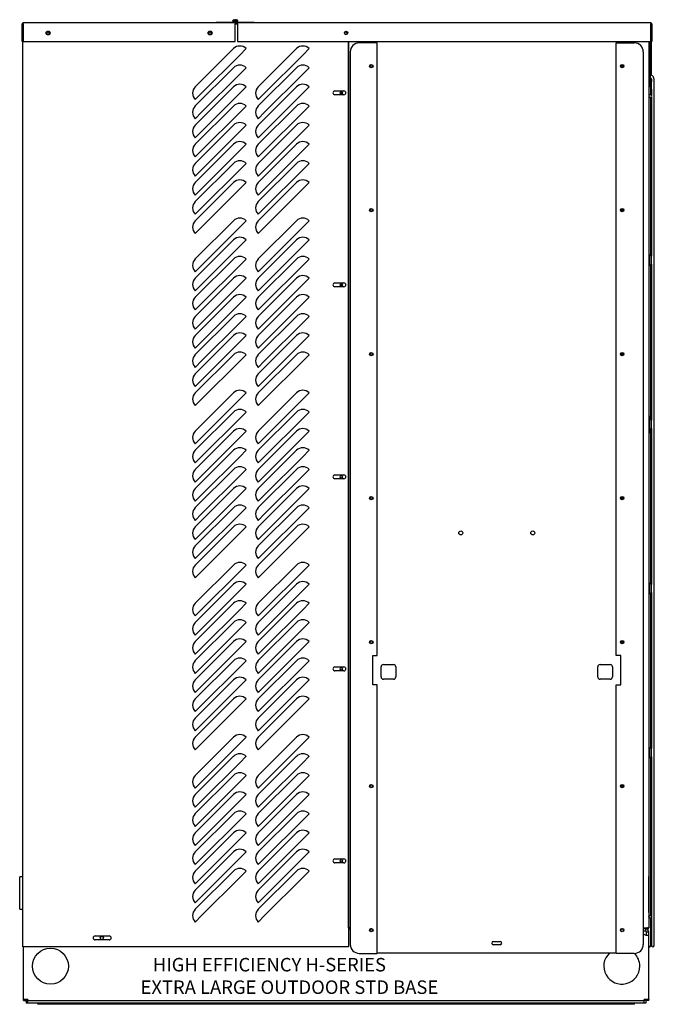
# Model space of a CAD drawing. Units: inches. Extents: x 87 to 402, y 302 to 421.
# Drawn here: x 87 to 122, y 315 to 369 of the extents above; entities that cross this region are included whole.
import ezdxf

# ---------------------------------------------------------------- set-up
doc = ezdxf.new("R2010")
doc.units = ezdxf.units.IN
doc.header["$MEASUREMENT"] = 0
for name, color, linetype in [('0113690000', 7, 'Continuous'), ('0115195', 7, 'Continuous'), ('0704046-01', 7, 'Continuous'), ('0704046-02', 7, 'Continuous'), ('0712380', 7, 'Continuous'), ('0712510', 7, 'Continuous'), ('0712527', 7, 'Continuous'), ('1H28903001', 7, 'Continuous'), ('1H54058001_01', 7, 'Continuous'), ('3075859', 7, 'Continuous'), ('3075983', 7, 'Continuous'), ('3076105', 7, 'Continuous'), ('3076107', 7, 'Continuous'), ('3076235', 7, 'Continuous'), ('3077396', 7, 'Continuous'), ('3077398', 7, 'Continuous'), ('3079884', 7, 'Continuous'), ('3079885', 7, 'Continuous'), ('3100738', 7, 'Continuous'), ('3100836', 7, 'Continuous'), ('3106126', 7, 'Continuous')]:
    doc.layers.add(name, color=color, linetype=linetype)

msp = doc.modelspace()

# ---------------------------------------------------------------- linework, layer by layer
at = {"layer": '0113690000', "color": 7, "linetype": 'Continuous'}
for p, q in [((86.933, 320.03), (86.933, 321.83)), ((87.105, 321.83), (86.933, 321.83)), ((86.933, 320.03), (87.105, 320.03))]:
    msp.add_line(p, q, dxfattribs=at)
at = {"layer": '0115195', "color": 7, "linetype": 'Continuous'}
for p, q in [((121.922, 356.341), (121.891, 356.341)), ((121.922, 356.341), (121.922, 355.841)), ((122.035, 356.341), (122.019, 356.341)), ((121.891, 355.841), (121.922, 355.841)), ((121.891, 355.841), (121.907, 355.841)), ((122.022, 355.841), (122.035, 355.841)), ((121.891, 347.446), (121.922, 347.446)), ((121.922, 347.446), (121.922, 346.506)), ((122.035, 347.216), (122.023, 347.216)), ((122.017, 346.716), (122.035, 346.716)), ((121.922, 338.091), (121.891, 338.091)), ((121.922, 338.091), (121.922, 337.591)), ((122.035, 338.091), (122.027, 338.091)), ((121.891, 337.591), (121.922, 337.591)), ((121.891, 337.591), (121.917, 337.591)), ((122.012, 337.591), (122.035, 337.591)), ((121.922, 328.966), (121.891, 328.966)), ((121.922, 328.966), (121.922, 328.466)), ((122.035, 328.966), (122.03, 328.966)), ((121.891, 328.466), (121.922, 328.466)), ((121.891, 328.466), (121.924, 328.466)), ((122.005, 328.466), (122.035, 328.466))]:
    msp.add_line(p, q, dxfattribs=at)
msp.add_arc((121.871, 346.506), 0.051, 293.0888, 0, dxfattribs=at)
at = {"layer": '0704046-01', "color": 7, "linetype": 'Continuous'}
for p, q in [((97.848, 369.31), (97.971, 369.31)), ((97.848, 369.31), (97.848, 369.274)), ((97.971, 369.31), (98.846, 369.31)), ((97.971, 369.31), (97.971, 369.274)), ((98.846, 369.274), (98.846, 369.31)), ((98.9, 369.31), (98.846, 369.31)), ((98.905, 369.274), (98.971, 369.274)), ((98.971, 369.274), (99.037, 369.274)), ((99.042, 369.31), (99.971, 369.31)), ((99.971, 369.31), (99.971, 369.274))]:
    msp.add_line(p, q, dxfattribs=at)
msp.add_circle((98.971, 369.361), 0.0515, dxfattribs=at)
for centre, radius, start, end in [((98.848, 369.361), 0.0875, 45.4837, 216.0557), ((98.848, 369.361), 0.0515, 37.3206, 322.6794), ((98.971, 369.361), 0.0875, 323.9443, 270)]:
    msp.add_arc(centre, radius, start, end, dxfattribs=at)
at = {"layer": '0704046-02', "color": 7, "linetype": 'Continuous'}
msp.add_circle((98.971, 369.361), 0.051, dxfattribs=at)
msp.add_arc((98.848, 369.361), 0.051, 36.9707, 323.0293, dxfattribs=at)
at = {"layer": '0712380', "color": 7, "linetype": 'Continuous'}
msp.add_line((105.155, 368.675), (105.155, 368.747), dxfattribs=at)
at = {"layer": '0712510', "color": 7, "linetype": 'Continuous'}
for p, q in [((87.07, 368.239), (87.07, 369.224)), ((87.105, 368.239), (87.105, 369.224)), ((98.905, 369.274), (87.12, 369.274)), ((87.12, 369.224), (87.12, 369.274)), ((87.12, 369.224), (87.12, 368.239)), ((98.905, 369.274), (98.905, 369.224)), ((98.905, 368.239), (98.905, 369.224)), ((87.07, 368.239), (87.105, 368.239)), ((87.12, 368.239), (98.905, 368.239))]:
    msp.add_line(p, q, dxfattribs=at)
for centre in [(88.512, 368.711), (97.512, 368.711)]:
    msp.add_circle(centre, 0.109, dxfattribs=at)
for centre, radius, start, end in [((87.12, 369.224), 0.05, 90, 180), ((87.12, 369.224), 0.015, 90, 180), ((98.905, 369.224), 0.05, 2.7408, 90), ((98.905, 369.224), 0.015, 9.1715, 90)]:
    msp.add_arc(centre, radius, start, end, dxfattribs=at)
at = {"layer": '0712527', "color": 7, "linetype": 'Continuous'}
for p, q in [((87.943, 314.753), (87.943, 314.811)), ((121.102, 314.753), (87.943, 314.753)), ((121.102, 314.753), (121.102, 314.811))]:
    msp.add_line(p, q, dxfattribs=at)
at = {"layer": '1H28903001', "color": 7, "linetype": 'Continuous'}
for points in [[(96.891, 343.985), (96.899, 343.985), (96.907, 343.985), (96.914, 343.985)], [(96.907, 341.853), (96.902, 341.853), (96.896, 341.853), (96.891, 341.853)]]:
    msp.add_open_spline(points, degree=3, dxfattribs=at)
at = {"layer": '1H54058001_01', "color": 7, "linetype": 'Continuous'}
for p, q in [((105.201, 319.434), (105.204, 319.434)), ((105.201, 319.402), (105.204, 319.402)), ((105.201, 319.003), (105.204, 319.003))]:
    msp.add_line(p, q, dxfattribs=at)
at = {"layer": '3075859', "color": 7, "linetype": 'Continuous'}
for p, q in [((122.035, 365.314), (122.035, 365.236)), ((122.035, 365.182), (122.035, 356.316)), ((122.185, 365.314), (122.185, 365.359)), ((122.185, 319.539), (122.185, 365.314)), ((122.04, 355.889), (122.04, 356.289)), ((122.035, 355.862), (122.035, 347.196)), ((122.04, 346.769), (122.04, 347.169)), ((122.035, 346.742), (122.035, 338.076)), ((122.04, 337.649), (122.04, 338.049)), ((122.035, 337.622), (122.035, 328.956)), ((122.04, 328.529), (122.04, 328.929)), ((122.035, 328.502), (122.035, 319.636)), ((122.035, 319.582), (122.035, 319.539)), ((122.035, 319.539), (122.035, 318.414)), ((122.185, 318.414), (122.185, 319.539)), ((122.035, 318.417), (122.035, 318.414)), ((122.035, 318.414), (122.035, 318.029)), ((122.185, 318.414), (122.185, 318.417)), ((122.185, 318.029), (122.185, 318.414))]:
    msp.add_line(p, q, dxfattribs=at)
msp.add_circle((121.965, 319.609), 0.075, dxfattribs=at)
for centre, start, end in [((121.965, 365.209), 0, 170.6702), ((121.965, 365.209), 189.3298, 0), ((121.965, 356.289), 0, 135.8227), ((121.965, 355.889), 219.5278, 0), ((121.965, 347.169), 0, 124.9903), ((121.965, 346.769), 235.0097, 0), ((121.965, 338.049), 0, 145.6985), ((121.965, 337.649), 230.3346, 0), ((121.965, 328.929), 0, 150.2061), ((121.965, 328.529), 235.0097, 0), ((122.11, 318.029), 180, 0)]:
    msp.add_arc(centre, 0.075, start, end, dxfattribs=at)
for points, knots in [([(121.894, 366.236), (121.903, 366.238), (121.918, 366.24), (121.933, 366.238), (121.939, 366.238)], [0.05170724, 0.05170724, 0.05170724, 0.05170724, 0.0771772, 0.09397725, 0.09397725, 0.09397725, 0.09397725]), ([(122.185, 365.314), (122.185, 365.517), (122.172, 365.772), (122.201, 366.089), (122.167, 366.231), (122.131, 366.288), (122.091, 366.33), (122.042, 366.362), (122.004, 366.376), (121.987, 366.381)], [0, 0, 0, 0, 0.3897637, 0.5902666, 0.6576949, 0.694155, 0.7324427, 0.7792532, 0.8168857, 0.8168857, 0.8168857, 0.8168857]), ([(121.987, 366.218), (121.993, 366.214), (122.006, 366.202), (122.025, 366.177), (122.039, 366.128), (122.019, 365.836), (122.036, 365.588), (122.035, 365.314)], [0.1421587, 0.1421587, 0.1421587, 0.1421587, 0.1643739, 0.190703, 0.2291486, 0.3019859, 1, 1, 1, 1])]:
    msp.add_open_spline(points, degree=3, knots=knots, dxfattribs=at)
at = {"layer": '3075983', "color": 7, "linetype": 'Continuous'}
for p, q in [((98.953, 369.239), (98.989, 369.239)), ((122.022, 369.189), (122.007, 369.189)), ((121.987, 368.239), (121.987, 366.377)), ((122.022, 368.239), (122.022, 366.367)), ((105.201, 367.536), (105.204, 367.539)), ((105.204, 366.857), (105.201, 366.855)), ((105.201, 366.474), (105.204, 366.477)), ((121.987, 366.216), (121.987, 365.281)), ((122.022, 366.177), (122.022, 365.257)), ((104.846, 365.437), (104.747, 365.338)), ((121.987, 365.137), (121.987, 356.361)), ((122.022, 365.161), (122.022, 356.341)), ((121.987, 355.817), (121.987, 347.241)), ((122.022, 355.841), (122.022, 347.217)), ((104.857, 354.76), (104.757, 354.661)), ((121.987, 346.697), (121.987, 338.121)), ((122.022, 346.716), (122.022, 338.097)), ((121.987, 337.577), (121.987, 329.001)), ((122.022, 337.591), (122.022, 328.977)), ((121.987, 328.457), (121.987, 319.681)), ((122.022, 328.466), (122.022, 319.657)), ((121.987, 319.537), (121.987, 318.004)), ((122.022, 319.561), (122.022, 319.545)), ((122.022, 318.407), (122.022, 318.004)), ((121.89, 317.954), (121.972, 317.954)), ((121.972, 317.954), (121.972, 318.004)), ((121.972, 318.004), (121.987, 318.004)), ((121.987, 318.004), (122.022, 318.004))]:
    msp.add_line(p, q, dxfattribs=at)
msp.add_arc((105.163, 368.734), 0.0705, 249.6644, 258.2678, dxfattribs=at)
at = {"layer": '3076105', "color": 7, "linetype": 'Continuous'}
for p, q in [((122.007, 369.274), (99.037, 369.274)), ((99.037, 369.224), (99.037, 369.274)), ((99.037, 369.224), (99.037, 368.239)), ((122.007, 369.274), (122.007, 369.224)), ((122.007, 368.239), (122.007, 369.224)), ((122.022, 369.224), (122.022, 368.239)), ((122.057, 369.224), (122.057, 368.239)), ((99.037, 368.239), (122.007, 368.239)), ((122.057, 368.239), (122.022, 368.239))]:
    msp.add_line(p, q, dxfattribs=at)
msp.add_circle((105.068, 368.711), 0.0937, dxfattribs=at)
for centre, radius, start, end in [((99.037, 369.224), 0.05, 90, 177.2592), ((99.037, 369.224), 0.015, 90, 170.8285), ((122.007, 369.224), 0.05, 0, 90), ((122.007, 369.224), 0.015, 0, 90), ((105.067, 368.711), 0.0937, 21.6094, 40.7281), ((105.067, 368.711), 0.0937, 330.0245, 338.3906)]:
    msp.add_arc(centre, radius, start, end, dxfattribs=at)
at = {"layer": '3076107', "color": 7, "linetype": 'Continuous'}
for p, q in [((105.204, 366.235), (105.201, 366.235)), ((105.204, 321.86), (105.204, 366.235)), ((121.891, 366.235), (121.89, 366.235)), ((121.891, 366.342), (121.891, 366.235)), ((121.891, 366.235), (121.891, 365.765)), ((121.891, 365.718), (121.891, 321.86)), ((105.201, 321.86), (105.204, 321.86)), ((121.89, 321.86), (121.891, 321.86)), ((121.891, 319.86), (121.891, 321.86)), ((121.89, 319.86), (121.891, 319.86))]:
    msp.add_line(p, q, dxfattribs=at)
for centre in [(104.803, 365.381), (104.803, 354.715), (104.803, 344.049), (104.803, 333.383), (104.803, 322.717)]:
    msp.add_circle(centre, 0.0705, dxfattribs=at)
at = {"layer": '3076235', "color": 7, "linetype": 'Continuous'}
msp.add_arc((120.227, 343.047), 0.219, 301.9501, 332.4854, dxfattribs=at)
at = {"layer": '3077396', "color": 7, "linetype": 'Continuous'}
for p, q in [((98.905, 369.226), (99.037, 369.226)), ((87.105, 369.176), (87.12, 369.176)), ((105.138, 368.773), (105.138, 368.649)), ((87.105, 317.941), (87.105, 368.239)), ((105.201, 368.239), (105.201, 317.941)), ((98.812, 367.84), (96.691, 365.719)), ((99.519, 367.84), (99.166, 367.487)), ((102.312, 367.84), (100.191, 365.719)), ((103.019, 367.84), (102.666, 367.487)), ((99.166, 367.487), (97.044, 365.365)), ((102.666, 367.487), (100.544, 365.365)), ((98.812, 366.778), (96.691, 364.656)), ((99.519, 366.778), (99.166, 366.424)), ((102.312, 366.778), (100.191, 364.656)), ((103.019, 366.778), (102.666, 366.424)), ((99.166, 366.424), (97.044, 364.303)), ((102.666, 366.424), (100.544, 364.303)), ((98.812, 365.715), (96.691, 363.594)), ((99.519, 365.715), (99.166, 365.362)), ((102.312, 365.715), (100.191, 363.594)), ((103.019, 365.715), (102.666, 365.362)), ((104.451, 365.494), (104.951, 365.494)), ((96.691, 365.012), (97.044, 365.365)), ((99.166, 365.362), (97.044, 363.24)), ((100.191, 365.012), (100.544, 365.365)), ((102.666, 365.362), (100.544, 363.24)), ((104.951, 365.276), (104.451, 365.276)), ((98.812, 364.653), (96.691, 362.531)), ((96.691, 363.949), (97.044, 364.303)), ((99.166, 364.299), (97.044, 362.178)), ((99.519, 364.653), (99.166, 364.299)), ((102.312, 364.653), (100.191, 362.531)), ((100.191, 363.949), (100.544, 364.303)), ((102.666, 364.299), (100.544, 362.178)), ((103.019, 364.653), (102.666, 364.299)), ((98.812, 363.59), (96.691, 361.469)), ((96.691, 362.887), (97.044, 363.24)), ((99.166, 363.237), (97.044, 361.115)), ((99.519, 363.59), (99.166, 363.237)), ((102.312, 363.59), (100.191, 361.469)), ((100.191, 362.887), (100.544, 363.24)), ((102.666, 363.237), (100.544, 361.115)), ((103.019, 363.59), (102.666, 363.237)), ((98.812, 362.528), (96.691, 360.406)), ((96.691, 361.824), (97.044, 362.178)), ((99.166, 362.174), (97.044, 360.053)), ((99.519, 362.528), (99.166, 362.174)), ((102.312, 362.528), (100.191, 360.406)), ((100.191, 361.824), (100.544, 362.178)), ((102.666, 362.174), (100.544, 360.053)), ((103.019, 362.528), (102.666, 362.174)), ((98.812, 361.465), (96.691, 359.344)), ((96.691, 360.762), (97.044, 361.115)), ((99.166, 361.112), (97.044, 358.99)), ((99.519, 361.465), (99.166, 361.112)), ((102.312, 361.465), (100.191, 359.344)), ((100.191, 360.762), (100.544, 361.115)), ((102.666, 361.112), (100.544, 358.99)), ((103.019, 361.465), (102.666, 361.112)), ((98.812, 360.403), (96.691, 358.281)), ((96.691, 359.699), (97.044, 360.053)), ((99.166, 360.049), (97.044, 357.928)), ((99.519, 360.403), (99.166, 360.049)), ((102.312, 360.403), (100.191, 358.281)), ((100.191, 359.699), (100.544, 360.053)), ((102.666, 360.049), (100.544, 357.928)), ((103.019, 360.403), (102.666, 360.049)), ((96.691, 358.637), (97.044, 358.99)), ((100.191, 358.637), (100.544, 358.99)), ((98.812, 358.278), (96.691, 356.156)), ((99.519, 358.278), (99.166, 357.924)), ((102.312, 358.278), (100.191, 356.156)), ((103.019, 358.278), (102.666, 357.924)), ((96.691, 357.574), (97.044, 357.928)), ((99.166, 357.924), (97.044, 355.803)), ((100.191, 357.574), (100.544, 357.928)), ((102.666, 357.924), (100.544, 355.803)), ((98.812, 357.215), (96.691, 355.094)), ((99.519, 357.215), (99.166, 356.862)), ((102.312, 357.215), (100.191, 355.094)), ((103.019, 357.215), (102.666, 356.862)), ((99.166, 356.862), (97.044, 354.74)), ((102.666, 356.862), (100.544, 354.74)), ((98.812, 356.153), (96.691, 354.031)), ((99.519, 356.153), (99.166, 355.799)), ((102.312, 356.153), (100.191, 354.031)), ((103.019, 356.153), (102.666, 355.799)), ((96.691, 355.449), (97.044, 355.803)), ((99.166, 355.799), (97.044, 353.678)), ((100.191, 355.449), (100.544, 355.803)), ((102.666, 355.799), (100.544, 353.678)), ((98.812, 355.09), (96.691, 352.969)), ((99.519, 355.09), (99.166, 354.737)), ((102.312, 355.09), (100.191, 352.969)), ((103.019, 355.09), (102.666, 354.737)), ((96.691, 354.387), (97.044, 354.74)), ((99.166, 354.737), (97.044, 352.615)), ((100.191, 354.387), (100.544, 354.74)), ((102.666, 354.737), (100.544, 352.615)), ((104.451, 354.828), (104.951, 354.828)), ((104.951, 354.61), (104.451, 354.61)), ((98.812, 354.028), (96.691, 351.906)), ((99.519, 354.028), (99.166, 353.674)), ((102.312, 354.028), (100.191, 351.906)), ((103.019, 354.028), (102.666, 353.674)), ((96.691, 353.324), (97.044, 353.678)), ((99.166, 353.674), (97.044, 351.553)), ((100.191, 353.324), (100.544, 353.678)), ((102.666, 353.674), (100.544, 351.553)), ((98.812, 352.965), (96.691, 350.844)), ((99.519, 352.965), (99.166, 352.612)), ((102.312, 352.965), (100.191, 350.844)), ((103.019, 352.965), (102.666, 352.612)), ((96.691, 352.262), (97.044, 352.615)), ((99.166, 352.612), (97.044, 350.49)), ((100.191, 352.262), (100.544, 352.615)), ((102.666, 352.612), (100.544, 350.49)), ((98.812, 351.903), (96.691, 349.781)), ((99.519, 351.903), (99.166, 351.549)), ((102.312, 351.903), (100.191, 349.781)), ((103.019, 351.903), (102.666, 351.549)), ((96.691, 351.199), (97.044, 351.553)), ((99.166, 351.549), (97.044, 349.428)), ((100.191, 351.199), (100.544, 351.553)), ((102.666, 351.549), (100.544, 349.428)), ((98.812, 350.84), (96.691, 348.719)), ((99.519, 350.84), (99.166, 350.487)), ((102.312, 350.84), (100.191, 348.719)), ((103.019, 350.84), (102.666, 350.487)), ((96.691, 350.137), (97.044, 350.49)), ((99.166, 350.487), (97.044, 348.365)), ((100.191, 350.137), (100.544, 350.49)), ((102.666, 350.487), (100.544, 348.365)), ((96.691, 349.074), (97.044, 349.428)), ((100.191, 349.074), (100.544, 349.428)), ((98.812, 348.715), (96.691, 346.594)), ((99.519, 348.715), (99.166, 348.362)), ((102.312, 348.715), (100.191, 346.594)), ((103.019, 348.715), (102.666, 348.362)), ((96.691, 348.012), (97.044, 348.365)), ((99.166, 348.362), (97.044, 346.24)), ((100.191, 348.012), (100.544, 348.365)), ((102.666, 348.362), (100.544, 346.24)), ((98.812, 347.653), (96.691, 345.531)), ((99.519, 347.653), (99.166, 347.299)), ((102.312, 347.653), (100.191, 345.531)), ((103.019, 347.653), (102.666, 347.299)), ((99.166, 347.299), (97.044, 345.178)), ((102.666, 347.299), (100.544, 345.178)), ((98.812, 346.59), (96.691, 344.469)), ((96.691, 345.887), (97.044, 346.24)), ((99.166, 346.237), (97.044, 344.115)), ((99.519, 346.59), (99.166, 346.237)), ((102.312, 346.59), (100.191, 344.469)), ((100.191, 345.887), (100.544, 346.24)), ((102.666, 346.237), (100.544, 344.115)), ((103.019, 346.59), (102.666, 346.237)), ((98.812, 345.528), (96.691, 343.406)), ((96.691, 344.824), (97.044, 345.178)), ((99.166, 345.174), (97.044, 343.053)), ((99.519, 345.528), (99.166, 345.174)), ((102.312, 345.528), (100.191, 343.406)), ((100.191, 344.824), (100.544, 345.178)), ((102.666, 345.174), (100.544, 343.053)), ((103.019, 345.528), (102.666, 345.174)), ((98.812, 344.465), (96.691, 342.344)), ((96.691, 343.762), (97.044, 344.115)), ((99.166, 344.112), (97.044, 341.99)), ((99.519, 344.465), (99.166, 344.112)), ((102.312, 344.465), (100.191, 342.344)), ((100.191, 343.762), (100.544, 344.115)), ((102.666, 344.112), (100.544, 341.99)), ((103.019, 344.465), (102.666, 344.112)), ((104.451, 344.162), (104.951, 344.162)), ((104.951, 343.944), (104.451, 343.944)), ((98.812, 343.403), (96.691, 341.281)), ((96.691, 342.699), (97.044, 343.053)), ((99.166, 343.049), (97.044, 340.928)), ((99.519, 343.403), (99.166, 343.049)), ((102.312, 343.403), (100.191, 341.281)), ((100.191, 342.699), (100.544, 343.053)), ((102.666, 343.049), (100.544, 340.928)), ((103.019, 343.403), (102.666, 343.049)), ((98.812, 342.34), (96.691, 340.219)), ((96.691, 341.637), (97.044, 341.99)), ((99.166, 341.987), (97.044, 339.865)), ((99.519, 342.34), (99.166, 341.987)), ((102.312, 342.34), (100.191, 340.219)), ((100.191, 341.637), (100.544, 341.99)), ((102.666, 341.987), (100.544, 339.865)), ((103.019, 342.34), (102.666, 341.987)), ((98.812, 341.278), (96.691, 339.156)), ((96.691, 340.574), (97.044, 340.928)), ((99.166, 340.924), (97.044, 338.803)), ((99.519, 341.278), (99.166, 340.924)), ((102.312, 341.278), (100.191, 339.156)), ((100.191, 340.574), (100.544, 340.928)), ((102.666, 340.924), (100.544, 338.803)), ((103.019, 341.278), (102.666, 340.924)), ((96.691, 339.512), (97.044, 339.865)), ((100.191, 339.512), (100.544, 339.865)), ((98.812, 339.153), (96.691, 337.031)), ((99.519, 339.153), (99.166, 338.799)), ((102.312, 339.153), (100.191, 337.031)), ((103.019, 339.153), (102.666, 338.799)), ((96.691, 338.449), (97.044, 338.803)), ((99.166, 338.799), (97.044, 336.678)), ((100.191, 338.449), (100.544, 338.803)), ((102.666, 338.799), (100.544, 336.678)), ((98.812, 338.09), (96.691, 335.969)), ((99.519, 338.09), (99.166, 337.737)), ((102.312, 338.09), (100.191, 335.969)), ((103.019, 338.09), (102.666, 337.737)), ((99.166, 337.737), (97.044, 335.615)), ((102.666, 337.737), (100.544, 335.615)), ((98.812, 337.028), (96.691, 334.906)), ((99.519, 337.028), (99.166, 336.674)), ((102.312, 337.028), (100.191, 334.906)), ((103.019, 337.028), (102.666, 336.674)), ((96.691, 336.324), (97.044, 336.678)), ((99.166, 336.674), (97.044, 334.553)), ((100.191, 336.324), (100.544, 336.678)), ((102.666, 336.674), (100.544, 334.553)), ((98.812, 335.965), (96.691, 333.844)), ((99.519, 335.965), (99.166, 335.612)), ((102.312, 335.965), (100.191, 333.844)), ((103.019, 335.965), (102.666, 335.612)), ((96.691, 335.262), (97.044, 335.615)), ((99.166, 335.612), (97.044, 333.49)), ((100.191, 335.262), (100.544, 335.615)), ((102.666, 335.612), (100.544, 333.49)), ((98.812, 334.903), (96.691, 332.781)), ((99.519, 334.903), (99.166, 334.549)), ((102.312, 334.903), (100.191, 332.781)), ((103.019, 334.903), (102.666, 334.549)), ((96.691, 334.199), (97.044, 334.553)), ((99.166, 334.549), (97.044, 332.428)), ((100.191, 334.199), (100.544, 334.553)), ((102.666, 334.549), (100.544, 332.428)), ((98.812, 333.84), (96.691, 331.719)), ((99.519, 333.84), (99.166, 333.487)), ((102.312, 333.84), (100.191, 331.719)), ((103.019, 333.84), (102.666, 333.487)), ((96.691, 333.137), (97.044, 333.49)), ((99.166, 333.487), (97.044, 331.365)), ((100.191, 333.137), (100.544, 333.49)), ((102.666, 333.487), (100.544, 331.365)), ((104.451, 333.496), (104.951, 333.496)), ((104.951, 333.278), (104.451, 333.278)), ((98.812, 332.778), (96.691, 330.656)), ((99.519, 332.778), (99.166, 332.424)), ((102.312, 332.778), (100.191, 330.656)), ((103.019, 332.778), (102.666, 332.424)), ((96.691, 332.074), (97.044, 332.428)), ((99.166, 332.424), (97.044, 330.303)), ((100.191, 332.074), (100.544, 332.428)), ((102.666, 332.424), (100.544, 330.303)), ((98.812, 331.715), (96.691, 329.594)), ((99.519, 331.715), (99.166, 331.362)), ((102.312, 331.715), (100.191, 329.594)), ((103.019, 331.715), (102.666, 331.362)), ((96.691, 331.012), (97.044, 331.365)), ((99.166, 331.362), (97.044, 329.24)), ((100.191, 331.012), (100.544, 331.365)), ((102.666, 331.362), (100.544, 329.24)), ((96.691, 329.949), (97.044, 330.303)), ((100.191, 329.949), (100.544, 330.303)), ((98.812, 329.59), (96.691, 327.469)), ((99.519, 329.59), (99.166, 329.237)), ((102.312, 329.59), (100.191, 327.469)), ((103.019, 329.59), (102.666, 329.237)), ((96.691, 328.887), (97.044, 329.24)), ((99.166, 329.237), (97.044, 327.115)), ((100.191, 328.887), (100.544, 329.24)), ((102.666, 329.237), (100.544, 327.115)), ((98.812, 328.528), (96.691, 326.406)), ((99.166, 328.174), (97.044, 326.053)), ((99.519, 328.528), (99.166, 328.174)), ((102.312, 328.528), (100.191, 326.406)), ((102.666, 328.174), (100.544, 326.053)), ((103.019, 328.528), (102.666, 328.174)), ((98.812, 327.465), (96.691, 325.344)), ((96.691, 326.762), (97.044, 327.115)), ((99.166, 327.112), (97.044, 324.99)), ((99.519, 327.465), (99.166, 327.112)), ((102.312, 327.465), (100.191, 325.344)), ((100.191, 326.762), (100.544, 327.115)), ((102.666, 327.112), (100.544, 324.99)), ((103.019, 327.465), (102.666, 327.112)), ((98.812, 326.403), (96.691, 324.281)), ((96.691, 325.699), (97.044, 326.053)), ((99.166, 326.049), (97.044, 323.928)), ((99.519, 326.403), (99.166, 326.049)), ((102.312, 326.403), (100.191, 324.281)), ((100.191, 325.699), (100.544, 326.053)), ((102.666, 326.049), (100.544, 323.928)), ((103.019, 326.403), (102.666, 326.049)), ((98.812, 325.34), (96.691, 323.219)), ((96.691, 324.637), (97.044, 324.99)), ((99.166, 324.987), (97.044, 322.865)), ((99.519, 325.34), (99.166, 324.987)), ((102.312, 325.34), (100.191, 323.219)), ((100.191, 324.637), (100.544, 324.99)), ((102.666, 324.987), (100.544, 322.865)), ((103.019, 325.34), (102.666, 324.987)), ((98.812, 324.278), (96.691, 322.156)), ((96.691, 323.574), (97.044, 323.928)), ((99.166, 323.924), (97.044, 321.803)), ((99.519, 324.278), (99.166, 323.924)), ((102.312, 324.278), (100.191, 322.156)), ((100.191, 323.574), (100.544, 323.928)), ((102.666, 323.924), (100.544, 321.803)), ((103.019, 324.278), (102.666, 323.924)), ((98.812, 323.215), (96.691, 321.094)), ((96.691, 322.512), (97.044, 322.865)), ((99.166, 322.862), (97.044, 320.74)), ((99.519, 323.215), (99.166, 322.862)), ((102.312, 323.215), (100.191, 321.094)), ((100.191, 322.512), (100.544, 322.865)), ((102.666, 322.862), (100.544, 320.74)), ((103.019, 323.215), (102.666, 322.862)), ((104.451, 322.83), (104.951, 322.83)), ((104.951, 322.612), (104.451, 322.612)), ((98.812, 322.153), (96.691, 320.031)), ((96.691, 321.449), (97.044, 321.803)), ((99.166, 321.799), (97.044, 319.678)), ((99.519, 322.153), (99.166, 321.799)), ((102.312, 322.153), (100.191, 320.031)), ((100.191, 321.449), (100.544, 321.803)), ((102.666, 321.799), (100.544, 319.678)), ((103.019, 322.153), (102.666, 321.799)), ((96.691, 320.387), (97.044, 320.74)), ((100.191, 320.387), (100.544, 320.74)), ((96.691, 319.324), (97.044, 319.678)), ((100.191, 319.324), (100.544, 319.678)), ((91.125, 318.55), (91.907, 318.55)), ((91.907, 318.332), (91.125, 318.332)), ((87.155, 317.941), (87.105, 317.941)), ((105.201, 317.941), (87.155, 317.941))]:
    msp.add_line(p, q, dxfattribs=at)
for centre in [(88.51, 368.698), (97.51, 368.698)]:
    msp.add_circle(centre, 0.0705, dxfattribs=at)
for centre, radius, start, end in [((105.02, 368.698), 0.0705, 0, 116.5819), ((105.02, 368.698), 0.0705, 274.0821, 0), ((99.166, 367.487), 0.5, 45, 135), ((102.666, 367.487), 0.5, 45, 135), ((99.166, 366.424), 0.5, 45, 135), ((102.666, 366.424), 0.5, 45, 135), ((97.044, 365.365), 0.5, 135, 225), ((99.166, 365.362), 0.5, 45, 135), ((100.544, 365.365), 0.5, 135, 225), ((102.666, 365.362), 0.5, 45, 135), ((104.451, 365.385), 0.109, 90, 270), ((104.951, 365.385), 0.109, 270, 90), ((97.044, 364.303), 0.5, 135, 225), ((99.166, 364.299), 0.5, 45, 135), ((100.544, 364.303), 0.5, 135, 225), ((102.666, 364.299), 0.5, 45, 135), ((99.166, 363.237), 0.5, 45, 135), ((102.666, 363.237), 0.5, 45, 135), ((97.044, 363.24), 0.5, 135, 225), ((100.544, 363.24), 0.5, 135, 225), ((99.166, 362.174), 0.5, 45, 135), ((102.666, 362.174), 0.5, 45, 135), ((97.044, 362.178), 0.5, 135, 225), ((100.544, 362.178), 0.5, 135, 225), ((99.166, 361.112), 0.5, 45, 135), ((102.666, 361.112), 0.5, 45, 135), ((97.044, 361.115), 0.5, 135, 225), ((100.544, 361.115), 0.5, 135, 225), ((99.166, 360.049), 0.5, 45, 135), ((102.666, 360.049), 0.5, 45, 135), ((97.044, 360.053), 0.5, 135, 225), ((100.544, 360.053), 0.5, 135, 225), ((97.044, 358.99), 0.5, 135, 225), ((100.544, 358.99), 0.5, 135, 225), ((97.044, 357.928), 0.5, 135, 225), ((99.166, 357.924), 0.5, 45, 135), ((100.544, 357.928), 0.5, 135, 225), ((102.666, 357.924), 0.5, 45, 135), ((99.166, 356.862), 0.5, 45, 135), ((102.666, 356.862), 0.5, 45, 135), ((97.044, 355.803), 0.5, 135, 225), ((99.166, 355.799), 0.5, 45, 135), ((100.544, 355.803), 0.5, 135, 225), ((102.666, 355.799), 0.5, 45, 135), ((97.044, 354.74), 0.5, 135, 225), ((99.166, 354.737), 0.5, 45, 135), ((100.544, 354.74), 0.5, 135, 225), ((102.666, 354.737), 0.5, 45, 135), ((104.451, 354.719), 0.109, 90, 270), ((104.951, 354.719), 0.109, 270, 90), ((97.044, 353.678), 0.5, 135, 225), ((99.166, 353.674), 0.5, 45, 135), ((100.544, 353.678), 0.5, 135, 225), ((102.666, 353.674), 0.5, 45, 135), ((97.044, 352.615), 0.5, 135, 225), ((99.166, 352.612), 0.5, 45, 135), ((100.544, 352.615), 0.5, 135, 225), ((102.666, 352.612), 0.5, 45, 135), ((97.044, 351.553), 0.5, 135, 225), ((99.166, 351.549), 0.5, 45, 135), ((100.544, 351.553), 0.5, 135, 225), ((102.666, 351.549), 0.5, 45, 135), ((97.044, 350.49), 0.5, 135, 225), ((99.166, 350.487), 0.5, 45, 135), ((100.544, 350.49), 0.5, 135, 225), ((102.666, 350.487), 0.5, 45, 135), ((97.044, 349.428), 0.5, 135, 225), ((100.544, 349.428), 0.5, 135, 225), ((97.044, 348.365), 0.5, 135, 225), ((99.166, 348.362), 0.5, 45, 135), ((100.544, 348.365), 0.5, 135, 225), ((102.666, 348.362), 0.5, 45, 135), ((99.166, 347.299), 0.5, 45, 135), ((102.666, 347.299), 0.5, 45, 135), ((97.044, 346.24), 0.5, 135, 225), ((99.166, 346.237), 0.5, 45, 135), ((100.544, 346.24), 0.5, 135, 225), ((102.666, 346.237), 0.5, 45, 135), ((97.044, 345.178), 0.5, 135, 225), ((99.166, 345.174), 0.5, 45, 135), ((100.544, 345.178), 0.5, 135, 225), ((102.666, 345.174), 0.5, 45, 135), ((99.166, 344.112), 0.5, 45, 135), ((102.666, 344.112), 0.5, 45, 135), ((97.044, 344.115), 0.5, 135, 225), ((100.544, 344.115), 0.5, 135, 225), ((104.451, 344.053), 0.109, 90, 270), ((104.951, 344.053), 0.109, 270, 90), ((99.166, 343.049), 0.5, 45, 135), ((102.666, 343.049), 0.5, 45, 135), ((97.044, 343.053), 0.5, 135, 225), ((100.544, 343.053), 0.5, 135, 225), ((99.166, 341.987), 0.5, 45, 135), ((102.666, 341.987), 0.5, 45, 135), ((97.044, 341.99), 0.5, 135, 225), ((100.544, 341.99), 0.5, 135, 225), ((99.166, 340.924), 0.5, 45, 135), ((102.666, 340.924), 0.5, 45, 135), ((97.044, 340.928), 0.5, 135, 225), ((100.544, 340.928), 0.5, 135, 225), ((97.044, 339.865), 0.5, 135, 225), ((100.544, 339.865), 0.5, 135, 225), ((97.044, 338.803), 0.5, 135, 225), ((99.166, 338.799), 0.5, 45, 135), ((100.544, 338.803), 0.5, 135, 225), ((102.666, 338.799), 0.5, 45, 135), ((99.166, 337.737), 0.5, 45, 135), ((102.666, 337.737), 0.5, 45, 135), ((97.044, 336.678), 0.5, 135, 225), ((99.166, 336.674), 0.5, 45, 135), ((100.544, 336.678), 0.5, 135, 225), ((102.666, 336.674), 0.5, 45, 135), ((97.044, 335.615), 0.5, 135, 225), ((99.166, 335.612), 0.5, 45, 135), ((100.544, 335.615), 0.5, 135, 225), ((102.666, 335.612), 0.5, 45, 135), ((97.044, 334.553), 0.5, 135, 225), ((99.166, 334.549), 0.5, 45, 135), ((100.544, 334.553), 0.5, 135, 225), ((102.666, 334.549), 0.5, 45, 135), ((97.044, 333.49), 0.5, 135, 225), ((99.166, 333.487), 0.5, 45, 135), ((100.544, 333.49), 0.5, 135, 225), ((102.666, 333.487), 0.5, 45, 135), ((104.451, 333.387), 0.109, 90, 270), ((104.951, 333.387), 0.109, 270, 90), ((97.044, 332.428), 0.5, 135, 225), ((99.166, 332.424), 0.5, 45, 135), ((100.544, 332.428), 0.5, 135, 225), ((102.666, 332.424), 0.5, 45, 135), ((97.044, 331.365), 0.5, 135, 225), ((99.166, 331.362), 0.5, 45, 135), ((100.544, 331.365), 0.5, 135, 225), ((102.666, 331.362), 0.5, 45, 135), ((97.044, 330.303), 0.5, 135, 225), ((100.544, 330.303), 0.5, 135, 225), ((97.044, 329.24), 0.5, 135, 225), ((99.166, 329.237), 0.5, 45, 135), ((100.544, 329.24), 0.5, 135, 225), ((102.666, 329.237), 0.5, 45, 135), ((99.166, 328.174), 0.5, 45, 135), ((102.666, 328.174), 0.5, 45, 135), ((97.044, 327.115), 0.5, 135, 225), ((99.166, 327.112), 0.5, 45, 135), ((100.544, 327.115), 0.5, 135, 225), ((102.666, 327.112), 0.5, 45, 135), ((99.166, 326.049), 0.5, 45, 135), ((102.666, 326.049), 0.5, 45, 135), ((97.044, 326.053), 0.5, 135, 225), ((100.544, 326.053), 0.5, 135, 225), ((99.166, 324.987), 0.5, 45, 135), ((102.666, 324.987), 0.5, 45, 135), ((97.044, 324.99), 0.5, 135, 225), ((100.544, 324.99), 0.5, 135, 225), ((99.166, 323.924), 0.5, 45, 135), ((102.666, 323.924), 0.5, 45, 135), ((97.044, 323.928), 0.5, 135, 225), ((100.544, 323.928), 0.5, 135, 225), ((99.166, 322.862), 0.5, 45, 135), ((102.666, 322.862), 0.5, 45, 135), ((97.044, 322.865), 0.5, 135, 225), ((100.544, 322.865), 0.5, 135, 225), ((104.451, 322.721), 0.109, 90, 270), ((104.951, 322.721), 0.109, 270, 90), ((99.166, 321.799), 0.5, 45, 135), ((102.666, 321.799), 0.5, 45, 135), ((97.044, 321.803), 0.5, 135, 225), ((100.544, 321.803), 0.5, 135, 225), ((97.044, 320.74), 0.5, 135, 225), ((100.544, 320.74), 0.5, 135, 225), ((97.044, 319.678), 0.5, 135, 225), ((100.544, 319.678), 0.5, 135, 225), ((91.125, 318.441), 0.109, 90, 270), ((91.907, 318.441), 0.109, 270, 90)]:
    msp.add_arc(centre, radius, start, end, dxfattribs=at)
at = {"layer": '3077398', "color": 7, "linetype": 'Continuous'}
for p, q in [((121.986, 366.342), (121.986, 368.239)), ((121.924, 366.342), (121.89, 366.342)), ((121.986, 366.342), (121.924, 366.342)), ((121.939, 365.78), (121.939, 366.342)), ((121.986, 365.78), (121.986, 366.342)), ((121.924, 365.765), (121.89, 365.765)), ((121.924, 365.718), (121.89, 365.718)), ((121.924, 365.78), (121.891, 365.78)), ((121.924, 365.78), (121.939, 365.78))]:
    msp.add_line(p, q, dxfattribs=at)
for radius in [0.062, 0.015]:
    msp.add_arc((121.924, 365.78), radius, 270, 0, dxfattribs=at)
at = {"layer": '3079884', "color": 7, "linetype": 'Continuous'}
for p, q in [((105.266, 318.938), (105.201, 318.938)), ((106.5, 318.938), (106.446, 318.938)), ((120.439, 318.938), (120.385, 318.938)), ((121.734, 318.854), (121.734, 318.938)), ((121.734, 318.812), (121.587, 318.812)), ((121.734, 318.812), (121.734, 318.854)), ((121.764, 318.782), (121.805, 318.782)), ((121.764, 318.594), (121.764, 318.782)), ((121.764, 318.594), (121.805, 318.594)), ((121.805, 318.782), (121.89, 318.782)), ((121.805, 318.594), (121.89, 318.594)), ((121.89, 318.595), (121.89, 318.782)), ((121.89, 315.025), (121.89, 318.595)), ((87.14, 315.025), (87.14, 317.941)), ((87.296, 315.025), (87.14, 315.025)), ((87.391, 315.025), (87.296, 315.025)), ((87.391, 315.025), (87.391, 314.967)), ((87.391, 314.937), (87.391, 314.967)), ((121.639, 314.937), (87.391, 314.937)), ((87.391, 314.811), (87.391, 314.937)), ((121.639, 314.811), (87.391, 314.811)), ((121.639, 314.967), (121.639, 315.025)), ((121.734, 315.025), (121.639, 315.025)), ((121.639, 314.967), (121.639, 314.937)), ((121.639, 314.811), (121.639, 314.937)), ((121.89, 315.025), (121.734, 315.025))]:
    msp.add_line(p, q, dxfattribs=at)
for centre, radius in [((91.498, 318.438), 0.0855), ((88.64, 316.874), 1)]:
    msp.add_circle(centre, radius, dxfattribs=at)
for centre, radius, start, end in [((121.734, 318.782), 0.156, 0.0591, 90), ((121.79, 318.838), 0.25, 215.9767, 257.0243), ((121.734, 318.782), 0.03, 0.0609, 90), ((120.39, 316.874), 1, 133.5955, 0), ((120.39, 316.874), 1, 0, 45.1905)]:
    msp.add_arc(centre, radius, start, end, dxfattribs=at)
msp.add_open_spline([(121.734, 318.595), (121.744, 318.593), (121.754, 318.593), (121.774, 318.591), (121.784, 318.59), (121.803, 318.589), (121.812, 318.589), (121.829, 318.588), (121.837, 318.588), (121.851, 318.588), (121.858, 318.588), (121.869, 318.589), (121.874, 318.589), (121.882, 318.59), (121.885, 318.591), (121.889, 318.593), (121.89, 318.593), (121.89, 318.595)], degree=3, knots=[0, 0, 0, 0, 0.125, 0.125, 0.25, 0.25, 0.375, 0.375, 0.5, 0.5, 0.625, 0.625, 0.75, 0.75, 0.875, 0.875, 1, 1, 1, 1], dxfattribs=at)
at = {"layer": '3079885', "color": 7, "linetype": 'Continuous'}
for p, q in [((87.14, 315.025), (87.14, 314.999)), ((87.296, 314.999), (87.14, 314.999)), ((87.14, 314.967), (87.14, 314.999)), ((87.14, 314.967), (87.266, 314.967)), ((87.266, 314.967), (87.266, 314.999)), ((87.266, 314.967), (87.296, 314.967)), ((87.296, 314.999), (87.391, 314.999)), ((87.296, 314.967), (87.296, 314.967)), ((87.296, 314.967), (87.296, 314.811)), ((87.391, 314.811), (87.296, 314.811)), ((121.639, 314.999), (121.734, 314.999)), ((121.734, 314.811), (121.639, 314.811)), ((121.89, 314.999), (121.734, 314.999)), ((121.734, 314.967), (121.734, 314.967)), ((121.734, 314.967), (121.764, 314.967)), ((121.734, 314.967), (121.734, 314.811)), ((121.764, 314.967), (121.764, 314.999)), ((121.89, 314.967), (121.764, 314.967)), ((121.89, 315.025), (121.89, 314.999)), ((121.89, 314.967), (121.89, 314.999))]:
    msp.add_line(p, q, dxfattribs=at)
at = {"layer": '3100738', "color": 7, "linetype": 'Continuous'}
for p, q in [((106.798, 368.162), (105.798, 368.162)), ((106.798, 334.123), (106.798, 368.162)), ((120.087, 368.162), (121.087, 368.162)), ((120.087, 334.123), (120.087, 368.162)), ((105.298, 367.662), (105.298, 318.084)), ((121.587, 367.662), (121.587, 318.084)), ((106.548, 332.498), (106.548, 334.123)), ((106.548, 334.123), (106.798, 334.123)), ((120.337, 334.123), (120.087, 334.123)), ((120.337, 332.498), (120.337, 334.123)), ((106.798, 332.498), (106.548, 332.498)), ((106.798, 317.584), (106.798, 332.498)), ((120.087, 317.584), (120.087, 332.498)), ((120.087, 332.498), (120.337, 332.498)), ((105.798, 317.584), (106.798, 317.584)), ((121.087, 317.584), (120.087, 317.584))]:
    msp.add_line(p, q, dxfattribs=at)
for centre in [(106.473, 366.873), (120.412, 366.873), (106.473, 358.873), (120.412, 358.873), (106.473, 350.873), (120.412, 350.873), (106.473, 342.873), (120.412, 342.873), (106.473, 334.873), (120.412, 334.873), (106.473, 326.873), (120.412, 326.873), (106.473, 318.873), (120.412, 318.873)]:
    msp.add_circle(centre, 0.0937, dxfattribs=at)
for centre, start, end in [((105.798, 367.662), 90, 180), ((121.087, 367.662), 0, 90), ((105.798, 318.084), 180, 270), ((121.087, 318.084), 270, 0)]:
    msp.add_arc(centre, 0.5, start, end, dxfattribs=at)
at = {"layer": '3100836', "color": 7, "linetype": 'Continuous'}
for p, q in [((106.048, 368.162), (106.048, 368.239)), ((120.838, 368.239), (120.838, 368.162)), ((107.017, 332.938), (107.017, 333.5)), ((107.142, 333.625), (107.704, 333.625)), ((107.829, 333.5), (107.829, 332.938)), ((119.057, 332.938), (119.057, 333.5)), ((119.182, 333.625), (119.744, 333.625)), ((119.869, 333.5), (119.869, 332.938)), ((107.704, 332.813), (107.142, 332.813)), ((119.744, 332.813), (119.182, 332.813)), ((113.255, 318.25), (113.63, 318.25)), ((113.63, 318.063), (113.255, 318.063)), ((120.087, 317.599), (106.798, 317.599))]:
    msp.add_line(p, q, dxfattribs=at)
for centre, radius in [((106.473, 366.873), 0.0705), ((120.412, 366.873), 0.0705), ((106.473, 358.873), 0.0705), ((120.412, 358.873), 0.0705), ((106.473, 350.873), 0.0705), ((120.412, 350.873), 0.0705), ((106.473, 342.873), 0.0705), ((120.412, 342.873), 0.0705), ((111.443, 340.938), 0.109), ((115.443, 340.938), 0.109), ((106.473, 334.873), 0.0705), ((120.412, 334.873), 0.0705), ((106.473, 326.873), 0.0705), ((120.412, 326.873), 0.0705), ((106.473, 318.873), 0.0705), ((120.412, 318.873), 0.0705)]:
    msp.add_circle(centre, radius, dxfattribs=at)
for centre, radius, start, end in [((107.142, 333.5), 0.125, 90, 180), ((107.704, 333.5), 0.125, 0, 90), ((119.182, 333.5), 0.125, 90, 180), ((119.744, 333.5), 0.125, 0, 90), ((107.142, 332.938), 0.125, 180, 270), ((107.704, 332.938), 0.125, 270, 0), ((119.182, 332.938), 0.125, 180, 270), ((119.744, 332.938), 0.125, 270, 0), ((113.255, 318.157), 0.0937, 90, 270), ((113.63, 318.157), 0.0938, 270, 90)]:
    msp.add_arc(centre, radius, start, end, dxfattribs=at)
at = {"layer": '3106126', "color": 7, "linetype": 'Continuous'}
for p, q in [((105.204, 366.235), (105.204, 368.239)), ((121.046, 368.162), (121.046, 368.239)), ((121.89, 368.239), (121.89, 319)), ((120.421, 366.803), (120.421, 366.943)), ((120.421, 358.803), (120.421, 358.943)), ((120.421, 350.803), (120.421, 350.943)), ((120.421, 342.803), (120.421, 342.943)), ((120.421, 334.803), (120.421, 334.943)), ((120.421, 326.803), (120.421, 326.943)), ((105.204, 319), (105.204, 321.86)), ((105.266, 319), (105.204, 319)), ((105.266, 319), (105.298, 319)), ((105.266, 318.985), (105.298, 318.985)), ((105.266, 318.938), (105.298, 318.938)), ((121.587, 319), (121.828, 319)), ((121.828, 318.985), (121.587, 318.985)), ((121.828, 318.938), (121.587, 318.938)), ((121.89, 319), (121.828, 319))]:
    msp.add_line(p, q, dxfattribs=at)
for centre, radius, start, end in [((120.223, 343.047), 0.203, 306.0955, 328.5652), ((105.266, 319), 0.062, 180, 270), ((105.266, 319), 0.015, 180, 270), ((121.828, 319), 0.062, 270, 0), ((121.828, 319), 0.015, 270, 0)]:
    msp.add_arc(centre, radius, start, end, dxfattribs=at)
for points in [[(105.266, 319), (105.267, 318.994), (105.268, 318.987), (105.269, 318.981)], [(121.825, 318.981), (121.826, 318.987), (121.827, 318.994), (121.828, 319)]]:
    msp.add_open_spline(points, degree=3, dxfattribs=at)
for points in [[(105.266, 319), (105.268, 318.996), (105.271, 318.992), (105.276, 318.987), (105.278, 318.985), (105.281, 318.985)], [(121.813, 318.985), (121.815, 318.985), (121.818, 318.987), (121.823, 318.992), (121.825, 318.996), (121.828, 319)]]:
    msp.add_open_spline(points, degree=3, knots=[0, 0, 0, 0, 0.5, 0.5, 1, 1, 1, 1], dxfattribs=at)

# ---------------------------------------------------------------- texts
at = {"insert": (93.649, 317.329), "char_height": 0.75, "attachment_point": 1}
msp.add_mtext_dynamic_manual_height_columns('   HIGH EFFICIENCY H-SERIES \\PEXTRA LARGE OUTDOOR STD BASE', width=31.07179, gutter_width=1, heights=[0], dxfattribs=at)

doc.saveas('drawing.dxf')
